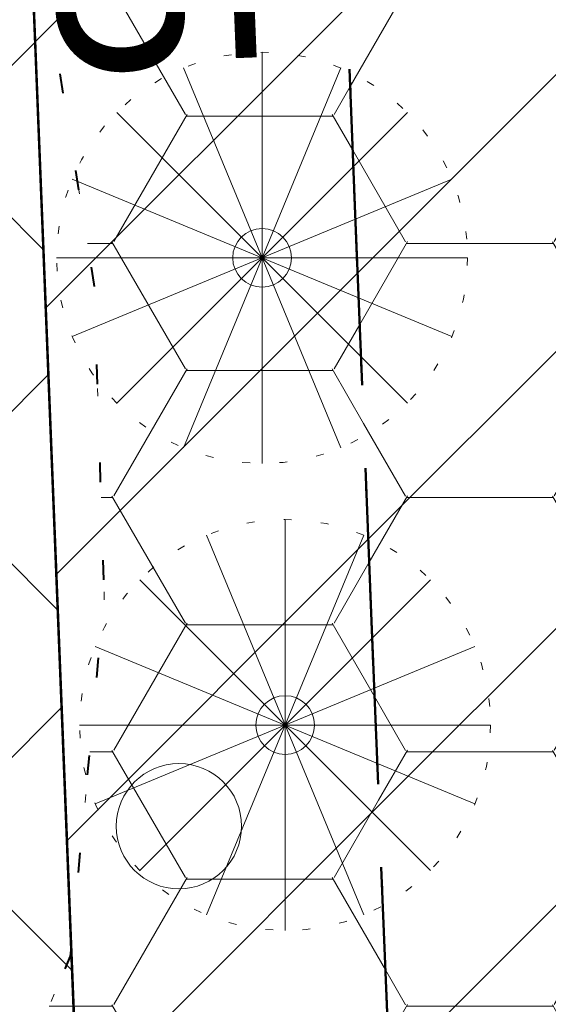
# Model space of a CAD drawing. Extents: x 428896 to 429323, y 6496396 to 6496604.
# Drawn here: x 429045 to 429051, y 6496468 to 6496481 of the extents above; entities that cross this region are included whole.
import ezdxf

# ---------------------------------------------------------------- set-up
doc = ezdxf.new("R2010")
doc.units = 0
doc.header["$MEASUREMENT"] = 0
for name, pattern in [('DASHDOT', [1, 0.5, -0.25, 0, -0.25]), ('DOT', [0.25, 0, -0.25]), ('KOLVIK', [1.25, 0.25, -1])]:
    doc.linetypes.add(name, pattern=pattern)
doc.layers.add('EHITUSKEELUALA', color=21, linetype='Continuous')
doc.layers.add('PIIR', color=1, linetype='Continuous')
for name, color, linetype, lineweight in [('HALJASTUS', 82, 'Continuous', 15), ('HALJASTUS2', 3, 'Continuous', 9), ('HOONESTUSALA', 2, 'Continuous', 30), ('MÕÕDUD', 7, 'Continuous', 13), ('UUS_HALJASTUS', 94, 'Continuous', 13)]:
    doc.layers.add(name, color=color, linetype=linetype, lineweight=lineweight)
doc.styles.add('STANDARDkitsas25', font='ARIALN.TTF', dxfattribs={"height": 2.5})
doc.dimstyles.new('MINU', dxfattribs={"dimtxt": 0.7, "dimasz": 1.5, "dimexe": 1.5, "dimexo": 0.4999999999999999, "dimgap": 0.3, "dimtad": 1, "dimdec": 1, "dimzin": 0, "dimdsep": 46, "dimtxsty": 'STANDARDkitsas25', "dimblk": 'OBLIQUE', "dimcen": 1.5, "dimadec": 0, "dimazin": 0, "dimtfac": 1, "dimtdec": 1, "dimtofl": 0, "dimtmove": 2, "dimatfit": 3, "dimldrblk": 'OBLIQUE', "dimfxl": 0, "dimtolj": 1, "dimtzin": 0, "dimarcsym": 0})
pattern_1 = [(45, (0, 0), (-1.767766952966369, 1.767766952966369), [])]
pattern_2 = [(0, (0, 0), (2.8125, 1.623797625), [1.875, -3.75]), (120, (0, 0), (-2.812499993854837, 1.623797635643734), [1.875, -3.75]), (59.99999999999999, (0, 0), (6.145163128357112e-09, 3.247595260643734), [-3.75, 1.875])]

# ---------------------------------------------------------------- blocks, each defined once
blk = doc.blocks.new('METS')
blk.add_circle((0, 0), 0.8)
blk = doc.blocks.new('Tree2')
at = {"layer": 'UUS_HALJASTUS'}
for points in [[(0, 3.5), (0, -3.5)], [(-1.339392013091128, 3.23357836343348), (1.339392013091128, -3.23357836343348)], [(1.339392013091128, 3.23357836343348), (-1.339392013091128, -3.23357836343348)], [(-2.47487373376498, 2.474873733706772), (2.47487373376498, -2.474873733706772)], [(-2.47487373376498, -2.474873733706772), (2.47487373376498, 2.474873733706772)], [(-3.233578363666311, 1.339392012916505), (3.233578363666311, -1.339392012916505)], [(3.233578363666311, 1.339392012916505), (-3.233578363666311, -1.339392012916505)], [(-3.5, 0), (3.5, 0)]]:
    blk.add_lwpolyline(points, dxfattribs=at)
at = {"layer": 'UUS_HALJASTUS', "linetype": 'KOLVIK', "ltscale": 0.5}
blk.add_circle((0, 0), 3.5, dxfattribs=at)
at = {"layer": 'UUS_HALJASTUS'}
blk.add_circle((0, 0), 0.5, dxfattribs=at)
blk = doc.blocks.new('_Oblique')
at = {"color": 0, "linetype": 'ByBlock', "lineweight": -2}
blk.add_line((-0.5, -0.5), (0.5, 0.5), dxfattribs=at)
blk = doc.blocks.new('*D89')
at = {"layer": 'Defpoints', "color": 0}
for p in [(429043.6895480425, 6496512.188538282), (429043.6895480425, 6496512.188538282), (429045.9813834226, 6496454.699949523)]:
    blk.add_point(p, dxfattribs=at)
at = {"layer": 'MÕÕDUD', "color": 0, "lineweight": -2}
for p, q in [((429044.1891511927, 6496512.208455421), (429045.1883574929, 6496512.248289698)), ((429045.9813834226, 6496454.699949523), (429043.6895480425, 6496512.188538282)), ((429046.4809865728, 6496454.719866661), (429047.480192873, 6496454.759700938))]:
    blk.add_line(p, q, dxfattribs=at)
at = {"layer": 'MÕÕDUD', "color": 0, "lineweight": -2, "xscale": 1.5, "yscale": 1.5, "zscale": 1.5}
for p, rotation in [((429043.6895480425, 6496512.188538282), 92.28293995565696), ((429045.9813834226, 6496454.699949523), 272.282939955657)]:
    blk.add_blockref('_Oblique', p, dxfattribs=dict(at, rotation=rotation))
at = {"layer": 'MÕÕDUD', "color": 0, "insert": (429046.4055350873, 6496483.50683616), "char_height": 2.5, "attachment_point": 5, "rotation": 272.28293995565696, "style": 'STANDARDkitsas25'}
blk.add_mtext('\\A1;57.5', dxfattribs=at)

msp = doc.modelspace()

# ---------------------------------------------------------------- hatches: boundary and pattern name
at = {"layer": 'EHITUSKEELUALA'}
h = msp.add_hatch(dxfattribs=at)
h.set_pattern_fill('ANSI31', color=256, scale=20, style=0)
h.set_pattern_definition(pattern_1)
h.paths.add_polyline_path([(428977.6996000009, 6496519.1402), (429047.5399593082, 6496516.020534685), (429050.5883234733, 6496439.555115136), (429016.0108523576, 6496440.591602989), (428948.1082099973, 6496442.627040003), (428958.0147624155, 6496467.750808141), (428970.9598850645, 6496502.308483887)])
h.paths.add_polyline_path([(429022.8510934499, 6496513.119361158), (429043.6895480425, 6496512.188538284), (429046.4206304036, 6496443.681841825), (429016.1307017826, 6496444.5898071), (428995.1470741504, 6496445.21880843), (428995.6259799204, 6496446.397510077), (429002.4676687145, 6496466.066636008), (429010.290036722, 6496486.007960581)], flags=16)
h = msp.add_hatch(dxfattribs=at)
h.set_pattern_fill('ANSI31', color=256, scale=20, style=0)
h.set_pattern_definition(pattern_1)
h.paths.add_polyline_path([(429047.5399593074, 6496516.020534686), (429171.0867657117, 6496510.501881998), (429154.2527672949, 6496436.447928604), (429088.6882099987, 6496438.413040007), (429050.5883234716, 6496439.555115137)])
h.paths.add_polyline_path([(429051.7101854454, 6496511.830268302), (429166.1249114822, 6496506.719532106), (429151.0820140871, 6496440.544759183), (429088.8080521259, 6496442.411244337), (429054.4365641918, 6496443.441557682)], flags=16)
at = {"layer": 'HALJASTUS2'}
h = msp.add_hatch(dxfattribs=at)
h.set_pattern_fill('HONEY', color=256, scale=15, style=0)
h.set_pattern_definition(pattern_2)
edge = h.paths.add_edge_path()
edge.add_line((428950.36849073, 6496448.363429962), (428950.3734632316, 6496448.371893978))
edge.add_line((428950.3734632316, 6496448.371893978), (428958.0147624155, 6496467.750808141))
edge.add_line((428958.0147624155, 6496467.750808141), (428970.9598850645, 6496502.308483887))
edge.add_line((428970.9598850645, 6496502.308483887), (428977.6996000009, 6496519.1402))
edge.add_line((428977.6996000009, 6496519.1402), (429047.5399593082, 6496516.020534685))
edge.add_line((429047.5399593082, 6496516.020534685), (429050.3410691014, 6496445.75726431))
edge.add_line((429050.3410691014, 6496445.75726431), (429044.9953156976, 6496445.911187169))
edge.add_arc((429045.0888557094, 6496449.159840783), 3.250000005739142, 267.1975846767476, 268.35071135539545, ccw=False)
edge.add_line((429044.9299571161, 6496445.913727527), (429023.8801494519, 6496446.944124622))
edge.add_arc((429024.6257507303, 6496462.175886791), 15.25000000122051, 258.2408459325963, 267.19758396892496, ccw=False)
edge.add_line((429021.5178286486, 6496447.245939692), (429007.3013732955, 6496450.205336349))
edge.add_arc((429007.6071194704, 6496451.673845552), 1.500000000732007, 169.9253704510209, 258.2389372329121, ccw=False)
edge.add_line((429006.1302483664, 6496451.936241711), (429006.7667641423, 6496455.51880845))
edge.add_arc((429009.2282159809, 6496455.081481516), 2.500000000010376, 92.28293994631753, 169.9253704317213, ccw=False)
edge.add_line((429009.1286302896, 6496457.579497267), (429011.2639801512, 6496457.434878715))
edge.add_line((429011.2639801512, 6496457.434878715), (429012.7021327041, 6496456.826581783))
edge.add_line((429012.7021327041, 6496456.826581783), (429014.8183371951, 6496456.024078273))
edge.add_line((429014.8183371951, 6496456.024078273), (429018.2115615838, 6496455.914645862))
edge.add_line((429018.2115615838, 6496455.914645862), (429024.0096468304, 6496456.086949086))
edge.add_line((429024.0096468304, 6496456.086949086), (429028.9058694842, 6496457.52969652))
edge.add_line((429028.9058694842, 6496457.52969652), (429034.0082481347, 6496460.930459596))
edge.add_line((429034.0082481347, 6496460.930459596), (429038.182922714, 6496462.57931465))
edge.add_line((429038.182922714, 6496462.57931465), (429042.4091352494, 6496464.176642378))
edge.add_line((429042.4091352494, 6496464.176642378), (429044.2645465212, 6496466.443817762))
edge.add_line((429044.2645465212, 6496466.443817762), (429045.3984076322, 6496469.071680215))
edge.add_line((429045.3984076322, 6496469.071680215), (429045.8281020151, 6496473.663324525))
edge.add_line((429045.8281020151, 6496473.663324525), (429045.7004677273, 6496477.650938361))
edge.add_line((429045.7004677273, 6496477.650938361), (429045.2537466767, 6496480.394416134))
edge.add_line((429045.2537466767, 6496480.394416134), (429044.6793913383, 6496482.372272752))
edge.add_line((429044.6793913383, 6496482.372272752), (429044.3283970467, 6496485.083849926))
edge.add_line((429044.3283970467, 6496485.083849926), (429043.6428885087, 6496491.17701894))
edge.add_line((429043.6428885087, 6496491.17701894), (429043.4625969403, 6496495.818410777))
edge.add_line((429043.4625969403, 6496495.818410777), (429043.6907076246, 6496499.125475343))
edge.add_line((429043.6907076246, 6496499.125475343), (429042.8777215179, 6496501.416075618))
edge.add_line((429042.8777215179, 6496501.416075618), (429040.8412822777, 6496502.39784967))
edge.add_line((429040.8412822777, 6496502.39784967), (429038.2792065274, 6496502.487595703))
edge.add_line((429038.2792065274, 6496502.487595703), (429035.6649746141, 6496502.84809214))
edge.add_line((429035.6649746141, 6496502.84809214), (429032.1766139023, 6496503.195240075))
edge.add_line((429032.1766139023, 6496503.195240075), (429027.8870818165, 6496503.85260045))
edge.add_line((429027.8870818165, 6496503.85260045), (429025.4448659811, 6496504.009114905))
edge.add_line((429025.4448659811, 6496504.009114905), (429022.2511984774, 6496503.883903003))
edge.add_line((429022.2511984774, 6496503.883903003), (429019.5467300307, 6496503.503291044))
edge.add_line((429019.5467300307, 6496503.503291044), (429018.053243409, 6496502.560171066))
edge.add_line((429018.053243409, 6496502.560171066), (429017.1427976533, 6496501.45166338))
edge.add_line((429017.1427976533, 6496501.45166338), (429016.4020812137, 6496500.031342267))
edge.add_line((429016.4020812137, 6496500.031342267), (429016.0507697976, 6496497.959107311))
edge.add_line((429016.0507697976, 6496497.959107311), (429015.7551314748, 6496495.917531312))
edge.add_line((429015.7551314748, 6496495.917531312), (429014.6227746191, 6496493.028768696))
edge.add_line((429014.6227746191, 6496493.028768696), (429011.3237435254, 6496487.324054165))
edge.add_line((429011.3237435254, 6496487.324054165), (429008.7245103517, 6496483.859248646))
edge.add_line((429008.7245103517, 6496483.859248646), (429005.7539577061, 6496480.580057738))
edge.add_line((429005.7539577061, 6496480.580057738), (429003.5260440043, 6496477.73396731))
edge.add_line((429003.5260440043, 6496477.73396731), (429002.3914484996, 6496475.426885598))
edge.add_line((429002.3914484996, 6496475.426885598), (429001.7017818745, 6496472.13261025))
edge.add_line((429001.7017818745, 6496472.13261025), (429001.5868377847, 6496469.412917695))
edge.add_line((429001.5868377847, 6496469.412917695), (429001.7294414612, 6496467.792862277))
edge.add_line((429001.7294414612, 6496467.792862277), (429002.017728337, 6496460.561450372))
edge.add_arc((428999.5197125865, 6496460.46186468), 2.500000000024067, -10.07462956851208, 2.282939971324879, ccw=False)
edge.add_line((429001.981164425, 6496460.024537747), (429000.5397385778, 6496451.911613457))
edge.add_arc((428999.0537143565, 6496452.183620938), 1.510713757163666, 274.29639204161697, 349.62719406272885, ccw=False)
edge.add_arc((428999.2611007831, 6496449.681600152), 1.000000000278652, 95.40584621748118, 95.40797377952842)
edge.add_line((428999.1668539196, 6496450.67714901), (428975.7732850136, 6496448.463614249))
edge.add_arc((428974.3367236214, 6496463.645800894), 15.24999999905077, 269.04241102945736, 275.4053196941477, ccw=False)
edge.add_line((428974.0818610105, 6496448.397930714), (428968.2939958398, 6496448.494672779))
edge.add_arc((428967.9472155735, 6496427.747570729), 20.75000000074162, 89.04241105067992, 101.1133151431451)
edge.add_line((428963.947652929, 6496448.108464587), (428960.9714288342, 6496447.523834325))
edge.add_line((428960.9714288342, 6496447.523834325), (428960.7300717428, 6496447.970243744))
edge.add_line((428960.7300717428, 6496447.970243744), (428960.6984939594, 6496450.3051612))
edge.add_line((428960.6984939594, 6496450.3051612), (428957.6983411834, 6496451.409515052))
edge.add_line((428957.6983411834, 6496451.409515052), (428955.4245492491, 6496452.198337986))
edge.add_line((428955.4245492491, 6496452.198337986), (428954.0981626405, 6496449.73720642))
edge.add_line((428954.0981626405, 6496449.73720642), (428952.9311108621, 6496447.616298125))
edge.add_line((428952.9311108621, 6496447.616298125), (428950.3344806529, 6496448.383410449))
edge.add_line((428950.3344806529, 6496448.383410449), (428950.36849073, 6496448.363429962))
h = msp.add_hatch(dxfattribs=at)
h.set_pattern_fill('HONEY', color=256, scale=15, style=0)
h.set_pattern_definition(pattern_2)
edge = h.paths.add_edge_path()
edge.add_line((429080.7682482184, 6496445.897519484), (429074.983414297, 6496445.172246483))
edge.add_arc((429073.0862991122, 6496460.303784871), 15.24999999978458, 267.8513660418294, 277.1461653662295, ccw=False)
edge.add_line((429072.5145469048, 6496445.064506692), (429066.3283580701, 6496445.296602144))
edge.add_arc((429066.0003035539, 6496436.552753997), 8.750000010349341, 87.8513662348738, 88.35071085313226)
edge.add_line((429066.2521421235, 6496445.299129104), (429050.3410691014, 6496445.75726431))
edge.add_line((429050.3410691014, 6496445.75726431), (429047.5399593092, 6496516.020534685))
edge.add_line((429047.5399593092, 6496516.020534685), (429048.7901832929, 6496515.964689034))
edge.add_line((429048.7901832929, 6496515.964689034), (429048.7901832926, 6496515.964689034))
edge.add_line((429048.7901832926, 6496515.964689034), (429052.3091056106, 6496510.030205797))
edge.add_line((429052.3091056106, 6496510.030205797), (429058.2353340138, 6496497.861578086))
edge.add_line((429058.2353340138, 6496497.861578086), (429062.8302309261, 6496485.196567984))
edge.add_line((429062.8302309261, 6496485.196567984), (429068.7542728572, 6496473.712142237))
edge.add_line((429068.7542728572, 6496473.712142237), (429069.3564807869, 6496472.217592))
edge.add_line((429069.3564807869, 6496472.217592), (429069.6604973675, 6496469.602029487))
edge.add_line((429069.6604973675, 6496469.602029487), (429070.215548336, 6496468.264053246))
edge.add_line((429070.215548336, 6496468.264053246), (429072.051209362, 6496465.7224015))
edge.add_line((429072.051209362, 6496465.7224015), (429073.5631583601, 6496464.016569166))
edge.add_line((429073.5631583601, 6496464.016569166), (429074.8077552503, 6496463.22760794))
edge.add_line((429074.8077552503, 6496463.22760794), (429076.6944712483, 6496462.597684551))
edge.add_line((429076.6944712483, 6496462.597684551), (429078.6257347446, 6496461.180288407))
edge.add_line((429078.6257347446, 6496461.180288407), (429080.5999658519, 6496457.0621475))
edge.add_line((429080.5999658519, 6496457.0621475), (429081.918362556, 6496453.892906067))
edge.add_line((429081.918362556, 6496453.892906067), (429082.994780939, 6496451.305346707))
edge.add_line((429082.994780939, 6496451.305346707), (429083.2010787357, 6496449.880016476))
edge.add_line((429083.2010787357, 6496449.880016476), (429083.212201822, 6496448.400514673))
edge.add_line((429083.212201822, 6496448.400514673), (429082.6572390916, 6496447.043767983))
edge.add_line((429082.6572390916, 6496447.043767983), (429080.7682482184, 6496445.897519484))
at = {"layer": 'HOONESTUSALA'}
h = msp.add_hatch(dxfattribs=at)
h.set_pattern_fill('ANSI37', color=256, scale=25, style=0)
h.set_pattern_definition([(45, (0, 0), (-2.209708691207961, 2.209708691207961), []), (135, (0, 0), (-2.209708691207961, -2.209708691207961), [])])
h.paths.add_polyline_path([(429045.9813834227, 6496454.699949523), (428999.0037167356, 6496456.10814334), (429002.4676687145, 6496466.066636008), (429010.290036722, 6496486.007960581), (429022.8510934499, 6496513.119361158), (429043.6895480425, 6496512.188538284)])
h.paths.add_polyline_path([(429013.8836440788, 6496464.024024822), (429023.875707081, 6496464.422367589), (429024.1545470174, 6496457.427923487), (429014.1624840152, 6496457.02958072)], flags=16)
edge = h.paths.add_edge_path(flags=16)
edge.add_line((429039.4646651173, 6496475.051779018), (429039.4845822556, 6496474.552175867))
edge.add_arc((429035.9873602049, 6496474.412755899), 3.499999999896117, -177.71706004689497, 2.2829399531049717, ccw=False)
edge.add_line((429032.4901381542, 6496474.273335931), (429032.4702210159, 6496474.772939081))
edge.add_line((429032.4702210159, 6496474.772939081), (429031.4710147157, 6496474.733104805))
edge.add_line((429031.4710147157, 6496474.733104805), (429031.2917604705, 6496479.229533155))
edge.add_line((429031.2917604705, 6496479.229533155), (429029.2933478701, 6496479.149864602))
edge.add_line((429029.2933478701, 6496479.149864602), (429029.17384504, 6496482.147483503))
edge.add_line((429029.17384504, 6496482.147483503), (429031.1722576405, 6496482.227152056))
edge.add_line((429031.1722576405, 6496482.227152056), (429030.9930033953, 6496486.723580407))
edge.add_line((429030.9930033953, 6496486.723580407), (429039.9858600972, 6496487.082088897))
edge.add_line((429039.9858600972, 6496487.082088897), (429040.4638714175, 6496475.091613295))
edge.add_line((429040.4638714175, 6496475.091613295), (429039.4646651173, 6496475.051779018))
h.paths.add_polyline_path([(429036.4305613237, 6496500.95147427), (429042.425799125, 6496501.19047993), (429042.5851362315, 6496497.193654729), (429036.5898984302, 6496496.954649069)], flags=16)
h.paths.add_polyline_path([(429018.4050136429, 6496501.233663591), (429026.3986640446, 6496501.552337804), (429026.597835428, 6496496.556306303), (429018.6041850263, 6496496.23763209)], flags=16)
edge = h.paths.add_edge_path(flags=16)
edge.add_arc((429021.3594488832, 6496477.332380938), 0.9999999997153447, 0, 360)
edge = h.paths.add_edge_path(flags=16)
edge.add_arc((429006.2059526738, 6496468.471719673), 0.9999999997153447, 0, 360)
edge = h.paths.add_edge_path(flags=16)
edge.add_arc((429010.5959147495, 6496483.389825901), 1, 0, 360)
edge = h.paths.add_edge_path(flags=0)
edge.add_arc((429010.5959147495, 6496483.389825901), 0.3, 0, 360)
edge = h.paths.add_edge_path(flags=0)
edge.add_arc((429010.5959147495, 6496483.389825901), 0.1500000000232831, 180, 360)
edge.add_arc((429010.5959147495, 6496483.389825901), 0.1500000000232831, 0, 180)
h.paths.add_polyline_path([(429011.7527281845, 6496481.889831802), (429016.0860610844, 6496481.889831802), (429016.0860610844, 6496484.889831501), (429011.7527281845, 6496484.889831501)], flags=24)
h.paths.add_polyline_path([(429019.4224623885, 6496488.263898828), (429019.5021309415, 6496486.265486226), (429022.4997498422, 6496486.384989056), (429022.4200812892, 6496488.383401657)], flags=24)
h.paths.add_polyline_path([(429027.7945384193, 6496479.09011319), (429025.7961258187, 6496479.010444636), (429025.9156286495, 6496476.012825734), (429027.91404125, 6496476.092494288)], flags=24)
h.paths.add_polyline_path([(429013.8888027415, 6496474.701700931), (429012.1622932646, 6496473.692163895), (429013.6765988182, 6496471.102399679), (429015.4031082951, 6496472.111936715)], flags=24)
h.paths.add_polyline_path([(429001.8202383881, 6496468.63838634), (429004.9535717214, 6496468.63838634), (429004.9535717214, 6496471.63838634), (429001.8202383881, 6496471.63838634)], flags=25)

# ---------------------------------------------------------------- linework, layer by layer
at = {"layer": 'EHITUSKEELUALA', "lineweight": 40, "ltscale": 4, "flags": 128}
msp.add_lwpolyline([(429022.8510934499, 6496513.119361158), (429043.6895480425, 6496512.188538284), (429046.4206304036, 6496443.681841825), (429016.1307017826, 6496444.5898071), (428995.1470741504, 6496445.21880843), (428995.6259799204, 6496446.397510077), (429002.4676687145, 6496466.066636008), (429010.290036722, 6496486.007960581)], close=True, dxfattribs=at)
at = {"layer": 'HALJASTUS2', "linetype": 'DOT', "ltscale": 10, "flags": 128}
for points in [[(428950.36849073, 6496448.363429962), (428950.3734632316, 6496448.371893978), (428958.0147624155, 6496467.750808141), (428970.9598850645, 6496502.308483887), (428977.6996000009, 6496519.1402), (429047.5399593082, 6496516.020534685), (429050.3410691014, 6496445.75726431), (429044.9953156976, 6496445.911187169, -0.005031506768043342), (429044.9299571161, 6496445.913727527), (429023.8801494519, 6496446.944124622, -0.03910105108174772), (429021.5178286486, 6496447.245939692), (429007.3013732955, 6496450.205336349, -0.4056186403057697), (429006.1302483664, 6496451.936241711), (429006.7667641423, 6496455.51880845, -0.3523637013366376), (429009.1286302896, 6496457.579497267), (429011.2639801512, 6496457.434878715), (429012.7021327041, 6496456.826581783), (429014.8183371951, 6496456.024078273), (429018.2115615838, 6496455.914645862), (429024.0096468304, 6496456.086949086), (429028.9058694842, 6496457.52969652), (429034.0082481347, 6496460.930459596), (429038.182922714, 6496462.57931465), (429042.4091352494, 6496464.176642378), (429044.2645465212, 6496466.443817762), (429045.3984076322, 6496469.071680215), (429045.8281020151, 6496473.663324525), (429045.7004677273, 6496477.650938361), (429045.2537466767, 6496480.394416134), (429044.6793913383, 6496482.372272752), (429044.3283970467, 6496485.083849926), (429043.6428885087, 6496491.17701894), (429043.4625969403, 6496495.818410777), (429043.6907076246, 6496499.125475343), (429042.8777215179, 6496501.416075618), (429040.8412822777, 6496502.39784967), (429038.2792065274, 6496502.487595703), (429035.6649746141, 6496502.84809214), (429032.1766139023, 6496503.195240075), (429027.8870818165, 6496503.85260045), (429025.4448659811, 6496504.009114905), (429022.2511984774, 6496503.883903003), (429019.5467300307, 6496503.503291044), (429018.053243409, 6496502.560171066), (429017.1427976533, 6496501.45166338), (429016.4020812137, 6496500.031342267), (429016.0507697976, 6496497.959107311), (429015.7551314748, 6496495.917531312), (429014.6227746191, 6496493.028768696), (429011.3237435254, 6496487.324054165), (429008.7245103517, 6496483.859248646), (429005.7539577061, 6496480.580057738), (429003.5260440043, 6496477.73396731), (429002.3914484996, 6496475.426885598), (429001.7017818745, 6496472.13261025), (429001.5868377847, 6496469.412917695), (429001.7294414612, 6496467.792862277), (429002.017728337, 6496460.561450372, -0.05397238511121038), (429001.981164425, 6496460.024537747), (429000.5397385778, 6496451.911613457, -0.3410647665257656), (428999.1668908874, 6496450.677152509, 9.28324068660616e-06), (428999.1668539196, 6496450.67714901), (428975.7732850136, 6496448.463614249, -0.02777056217367751), (428974.0818610105, 6496448.397930714), (428968.2939958398, 6496448.494672779, 0.05271801151841463), (428963.947652929, 6496448.108464587), (428960.9714288342, 6496447.523834325), (428960.7300717428, 6496447.970243744), (428960.6984939594, 6496450.3051612), (428957.6983411834, 6496451.409515052), (428955.4245492491, 6496452.198337986), (428954.0981626405, 6496449.73720642), (428952.9311108621, 6496447.616298125), (428952.9311108621, 6496447.616298125), (428950.3344806529, 6496448.383410449)], [(429080.7682482184, 6496445.897519484), (429074.983414297, 6496445.172246483, -0.04057846322640585), (429072.5145469048, 6496445.064506692), (429066.3283580701, 6496445.296602144, 0.00217880537039267), (429066.2521421235, 6496445.299129104), (429050.3410691014, 6496445.75726431), (429047.5399593092, 6496516.020534685), (429048.7901832929, 6496515.964689034), (429048.7901832926, 6496515.964689034), (429052.3091056106, 6496510.030205797), (429058.2353340138, 6496497.861578086), (429062.8302309261, 6496485.196567984), (429068.7542728572, 6496473.712142237), (429069.3564807869, 6496472.217592), (429069.6604973675, 6496469.602029487), (429070.215548336, 6496468.264053246), (429072.051209362, 6496465.7224015), (429073.5631583601, 6496464.016569166), (429074.8077552503, 6496463.22760794), (429076.6944712483, 6496462.597684551), (429078.6257347446, 6496461.180288407), (429080.5999658519, 6496457.0621475), (429081.918362556, 6496453.892906067), (429082.994780939, 6496451.305346707), (429083.2010787357, 6496449.880016476), (429083.212201822, 6496448.400514673), (429082.6572390916, 6496447.043767983)]]:
    msp.add_lwpolyline(points, format="xyb", close=True, dxfattribs=at)
at = {"layer": 'HOONESTUSALA', "color": 21, "lineweight": 50, "flags": 128}
msp.add_lwpolyline([(429045.9813834227, 6496454.699949523), (428999.0037167356, 6496456.10814334), (429002.4676687145, 6496466.066636008), (429010.290036722, 6496486.007960581), (429022.8510934499, 6496513.119361158), (429043.6895480425, 6496512.188538284)], close=True, dxfattribs=at)
at = {"layer": 'PIIR', "linetype": 'DASHDOT', "lineweight": 50, "ltscale": 5, "flags": 128}
for points in [[(428977.6996000009, 6496519.1402), (429047.5399593082, 6496516.020534685), (429050.5883234733, 6496439.555115136), (429016.0108523576, 6496440.591602989), (428948.1082099973, 6496442.627040003), (428958.0147624155, 6496467.750808141), (428970.9598850645, 6496502.308483887)], [(429047.5399593074, 6496516.020534686), (429171.0867657117, 6496510.501881998), (429154.2527672949, 6496436.447928604), (429088.6882099987, 6496438.413040007), (429050.5883234716, 6496439.555115137)]]:
    msp.add_lwpolyline(points, close=True, dxfattribs=at)
at = {"layer": 'UUS_HALJASTUS', "linetype": 'KOLVIK', "lineweight": 40, "flags": 128}
msp.add_lwpolyline([(429050.3410691014, 6496445.75726431), (429044.9953156976, 6496445.911187169, -0.005031506768043342), (429044.9299571161, 6496445.913727527), (429023.8801494519, 6496446.944124622, -0.03910105108174772), (429021.5178286486, 6496447.245939692), (429007.3013732955, 6496450.205336349, -0.4056186403057697), (429006.1302483664, 6496451.936241711), (429006.7667641423, 6496455.51880845, -0.3523637013366376), (429009.1286302896, 6496457.579497267), (429011.2639801512, 6496457.434878715), (429012.7021327041, 6496456.826581783), (429014.8183371951, 6496456.024078273), (429018.2115615838, 6496455.914645862), (429024.0096468304, 6496456.086949086), (429028.9058694842, 6496457.52969652), (429034.0082481347, 6496460.930459596), (429038.182922714, 6496462.57931465), (429042.4091352494, 6496464.176642378), (429044.2645465212, 6496466.443817762), (429045.3984076322, 6496469.071680215), (429045.8281020151, 6496473.663324525), (429045.7004677273, 6496477.650938361), (429045.2537466767, 6496480.394416134), (429044.6793913383, 6496482.372272752), (429044.3283970467, 6496485.083849926), (429043.6428885087, 6496491.17701894), (429043.4625969403, 6496495.818410777), (429043.6907076246, 6496499.125475343), (429042.8777215179, 6496501.416075618), (429040.8412822777, 6496502.39784967), (429038.2792065274, 6496502.487595703), (429035.6649746141, 6496502.84809214), (429032.1766139023, 6496503.195240075), (429027.8870818165, 6496503.85260045), (429025.4448659811, 6496504.009114905), (429022.2511984774, 6496503.883903003), (429019.5467300307, 6496503.503291044), (429018.053243409, 6496502.560171066), (429017.1427976533, 6496501.45166338), (429016.4020812137, 6496500.031342267), (429016.0507697976, 6496497.959107311), (429015.7551314748, 6496495.917531312), (429014.6227746191, 6496493.028768696), (429011.3237435254, 6496487.324054165), (429008.7245103517, 6496483.859248646), (429005.7539577061, 6496480.580057738), (429003.5260440043, 6496477.73396731), (429002.3914484996, 6496475.426885598), (429001.7017818745, 6496472.13261025), (429001.5868377847, 6496469.412917695), (429001.7294414612, 6496467.792862277), (429002.017728337, 6496460.561450372, -0.05397238511121038), (429001.981164425, 6496460.024537747), (429000.5397385778, 6496451.911613457, -0.3410647665257656), (428999.1668908874, 6496450.677152509, 9.28324068660616e-06), (428999.1668539196, 6496450.67714901), (428975.7732850136, 6496448.463614249, -0.02777056217367751), (428974.0818610105, 6496448.397930714), (428968.2939958398, 6496448.494672779, 0.05271801151841463), (428963.947652929, 6496448.108464587), (428960.9714288342, 6496447.523834325), (428960.7300717428, 6496447.970243744), (428960.6984939594, 6496450.3051612), (428957.6983411834, 6496451.409515052), (428955.4245492491, 6496452.198337986), (428954.0981626405, 6496449.73720642), (428952.9311108621, 6496447.616298125), (428952.9311108621, 6496447.616298125), (428950.3344806529, 6496448.383410449)], format="xyb", dxfattribs=at)

# ---------------------------------------------------------------- block references
at = {"layer": 'HALJASTUS'}
msp.add_blockref('METS', (429046.7815828494, 6496470.730660082), dxfattribs=at)
at = {"layer": 'UUS_HALJASTUS', "xscale": 0.75, "yscale": 0.75}
for p in [(429047.8435151429, 6496477.988537794), (429048.1373602515, 6496472.022328427)]:
    msp.add_blockref('Tree2', p, dxfattribs=at)

# ---------------------------------------------------------------- dimensions: what is measured, and where the dimension line sits
at = {"layer": 'MÕÕDUD'}
dim = msp.add_aligned_dim(p1=(429045.9813834227, 6496454.699949523), p2=(429043.6895480425, 6496512.188538284), distance=7.419725884333163e-11, dimstyle='MINU', dxfattribs=at)
dim.commit()
dim.dimension.update_dxf_attribs({"geometry": '*D89', "text_midpoint": (429046.4055350873, 6496483.50683616)})

doc.saveas('drawing.dxf')
